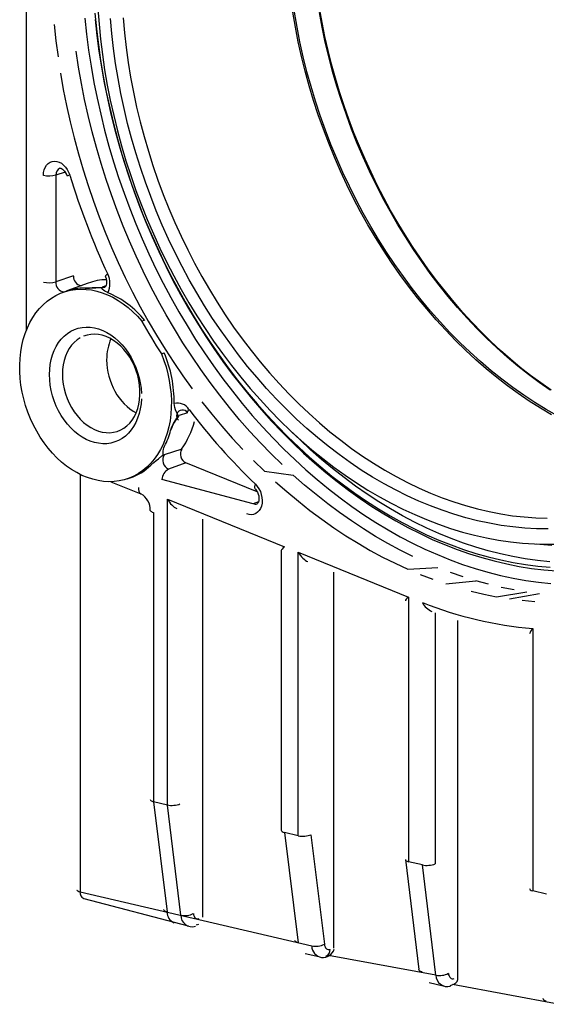
# Model space of a CAD drawing. Units: millimetres. Extents: x 14564 to 15002, y 12026 to 12798.
# Drawn here: x 14842 to 14901, y 12036 to 12146 of the extents above; entities that cross this region are included whole.
import ezdxf

# ---------------------------------------------------------------- set-up
doc = ezdxf.new("R2010")
doc.units = ezdxf.units.MM

# ---------------------------------------------------------------- blocks, each defined once
blk = doc.blocks.new('27608 - iso')
for p, q in [((-99.83, 168.47), (-99.83, 84.95)), ((-95.49, 102.64), (-96.52, 102.3)), ((-96.52, 102.3), (-96.52, 90.4)), ((-94.55, 91.05), (-96.52, 90.4)), ((-92.93, 90.26), (-95.29, 89.38)), ((-95.21, 89.41), (-95.63, 89.26)), ((-90.95, 89.94), (-91.37, 89.79)), ((-86.62, 86.1), (-86.94, 86)), ((-84.76, 82.37), (-84.44, 82.48)), ((-81.86, 75.8), (-82.79, 75.5)), ((-82.49, 71.74), (-84.46, 71.12)), ((-82.03, 70.2), (-83.96, 69.49)), ((-74.07, 66.97), (-82.03, 70.2)), ((-93.83, 68.93), (-93.83, 22.39)), ((-90.4, 68.11), (-87.03, 66.75)), ((-88.56, 68.43), (-88.24, 68.54)), ((-74.51, 65.66), (-84.69, 68.36)), ((-84.09, 66.16), (-71.02, 60.86)), ((-84.09, 32.06), (-84.09, 66.16)), ((-73.93, 65.88), (-74.51, 65.66)), ((-85.63, 64.69), (-85.63, 32.43)), ((-80.12, 19.54), (-80.12, 63.95)), ((-71.38, 60.43), (-71.38, 29.24)), ((-69.49, 60.24), (-57.19, 55.25)), ((-69.49, 28.63), (-69.49, 60.24)), ((-65.52, 16.11), (-65.52, 58.03)), ((-57.19, 55.25), (-57.19, 25.74)), ((-54.24, 53.5), (-54.24, 25.5)), ((-51.68, 12.85), (-51.68, 52.65)), ((-43.35, 51.74), (-43.35, 22.49)), ((-84.09, 32.06), (-85.63, 32.43)), ((-85.63, 32.43), (-84.12, 20.13)), ((-82.59, 19.77), (-84.09, 32.06)), ((-69.49, 28.63), (-71.02, 28.99)), ((-71.02, 28.99), (-69.52, 16.7)), ((-68.08, 28.75), (-66.58, 16.54)), ((-57.55, 25.97), (-56.04, 13.71)), ((-55.65, 25.38), (-57.19, 25.74)), ((-54.14, 13.09), (-55.65, 25.38)), ((-93.83, 22.39), (-67.98, 16.34)), ((-41.81, 22.13), (-43.35, 22.49)), ((-93.42, 21.64), (-81.78, 18.59)), ((-80.85, 18.71), (-80.81, 18.74)), ((-80.84, 18.68), (-80.57, 18.77)), ((-68.72, 15.51), (-67.18, 15.15)), ((-66.4, 15.19), (-65.97, 15.34)), ((-54.14, 13.09), (-66.12, 15.29)), ((-54.88, 12.26), (-53.34, 11.9)), ((-52.56, 11.94), (-52.13, 12.09)), ((-40.31, 9.83), (-52.28, 12.04))]:
    blk.add_line(p, q)
at = {"flags": 128}
for points in [[(-93.3, 119.8), (-93.1, 118.02), (-92.87, 116.22), (-92.6, 114.43), (-92.28, 112.64), (-91.92, 110.86), (-91.52, 109.08), (-91.08, 107.3), (-90.6, 105.53), (-90.08, 103.77), (-89.52, 102.03), (-88.92, 100.29), (-88.29, 98.57), (-87.61, 96.87), (-86.9, 95.18), (-86.15, 93.51), (-85.37, 91.86), (-84.55, 90.24), (-83.7, 88.64), (-82.81, 87.06), (-81.89, 85.51), (-80.94, 83.98), (-79.96, 82.49), (-78.95, 81.03), (-77.91, 79.59), (-76.84, 78.2), (-75.74, 76.83), (-74.62, 75.5), (-73.47, 74.21), (-72.29, 72.96), (-71.1, 71.74), (-69.88, 70.57), (-68.64, 69.44), (-67.38, 68.35), (-66.11, 67.3), (-64.81, 66.3), (-63.5, 65.34), (-62.17, 64.43), (-60.83, 63.57), (-59.48, 62.75), (-58.12, 61.98), (-56.74, 61.26), (-55.36, 60.59), (-53.97, 59.98), (-52.57, 59.41), (-51.17, 58.89), (-49.76, 58.43), (-48.35, 58.02), (-46.94, 57.66), (-45.53, 57.36), (-44.12, 57.11), (-42.71, 56.91), (-41.31, 56.76)], [(-92.15, 119.64), (-91.96, 117.88), (-91.73, 116.12), (-91.45, 114.35), (-91.14, 112.59), (-90.78, 110.83), (-90.38, 109.08), (-89.95, 107.33), (-89.47, 105.59), (-88.95, 103.86), (-88.4, 102.14), (-87.8, 100.43), (-87.17, 98.74), (-86.5, 97.06), (-85.79, 95.4), (-85.05, 93.77), (-84.27, 92.15), (-83.46, 90.55), (-82.61, 88.98), (-81.73, 87.43), (-80.82, 85.91), (-79.88, 84.41), (-78.9, 82.95), (-77.9, 81.52), (-76.86, 80.11), (-75.8, 78.75), (-74.71, 77.41), (-73.6, 76.12), (-72.46, 74.85), (-71.3, 73.63), (-70.11, 72.45), (-68.91, 71.31), (-67.68, 70.2), (-66.43, 69.15), (-65.17, 68.13), (-63.89, 67.16), (-62.59, 66.24), (-61.28, 65.36), (-59.95, 64.52), (-58.62, 63.74), (-57.27, 63), (-55.91, 62.32), (-54.55, 61.68), (-53.17, 61.1), (-51.79, 60.56), (-50.41, 60.08), (-49.02, 59.64), (-47.64, 59.27), (-46.25, 58.94), (-44.86, 58.67), (-43.47, 58.45), (-42.09, 58.28), (-40.71, 58.17)], [(-91.84, 120.84), (-91.71, 119.14), (-91.54, 117.44), (-91.33, 115.74), (-91.08, 114.04), (-90.79, 112.33), (-90.45, 110.64), (-90.07, 108.94), (-89.66, 107.25), (-89.2, 105.57), (-88.71, 103.9), (-88.17, 102.24), (-87.6, 100.59), (-86.99, 98.96), (-86.34, 97.34), (-85.65, 95.74), (-84.93, 94.16), (-84.17, 92.61), (-83.38, 91.07), (-82.55, 89.56), (-81.7, 88.07), (-80.81, 86.61), (-79.88, 85.18), (-78.93, 83.77), (-77.95, 82.4), (-76.94, 81.06), (-75.9, 79.76), (-74.84, 78.49), (-73.75, 77.26), (-72.64, 76.06), (-71.5, 74.91), (-70.35, 73.79), (-69.17, 72.71), (-67.97, 71.68), (-66.75, 70.69), (-65.52, 69.74), (-64.27, 68.84), (-63.01, 67.99), (-61.73, 67.18), (-60.44, 66.42), (-59.14, 65.71), (-57.83, 65.05), (-56.51, 64.44), (-55.18, 63.88), (-53.85, 63.37), (-52.51, 62.91), (-51.17, 62.5), (-49.83, 62.14), (-48.49, 61.84), (-47.15, 61.59), (-45.82, 61.4), (-44.48, 61.26), (-43.15, 61.17), (-41.83, 61.13), (-40.52, 61.15)], [(-41.64, 62.85), (-42.94, 62.87), (-44.24, 62.94), (-45.55, 63.06), (-46.86, 63.24), (-48.18, 63.47), (-49.5, 63.75), (-50.82, 64.09), (-52.13, 64.48), (-53.45, 64.92), (-54.76, 65.41), (-56.06, 65.95), (-57.36, 66.55), (-58.65, 67.19), (-59.93, 67.88), (-61.2, 68.62), (-62.46, 69.41), (-63.7, 70.25), (-64.93, 71.13), (-66.14, 72.06), (-67.34, 73.03), (-68.52, 74.04), (-69.68, 75.1), (-70.81, 76.2), (-71.93, 77.33), (-73.02, 78.51), (-74.09, 79.72), (-75.14, 80.97), (-76.15, 82.26), (-77.14, 83.58), (-78.1, 84.93), (-79.04, 86.31), (-79.94, 87.72), (-80.81, 89.16), (-81.65, 90.63), (-82.45, 92.12), (-83.22, 93.64), (-83.96, 95.17), (-84.66, 96.73), (-85.33, 98.31), (-85.95, 99.9), (-86.54, 101.51), (-87.1, 103.13), (-87.61, 104.77), (-88.09, 106.41), (-88.52, 108.07), (-88.92, 109.73), (-89.27, 111.4), (-89.59, 113.07), (-89.86, 114.74), (-90.09, 116.42), (-90.28, 118.09), (-90.43, 119.76)], [(-40.58, 75.44), (-41.85, 76.17), (-43.1, 76.94), (-44.35, 77.76), (-45.58, 78.62), (-46.79, 79.53), (-47.99, 80.49), (-49.17, 81.5), (-50.32, 82.54), (-51.46, 83.63), (-52.58, 84.76), (-53.67, 85.93), (-54.73, 87.14), (-55.77, 88.39), (-56.79, 89.67), (-57.77, 90.99), (-58.73, 92.34), (-59.65, 93.72), (-60.55, 95.13), (-61.41, 96.57), (-62.24, 98.04), (-63.03, 99.53), (-63.79, 101.05), (-64.52, 102.58), (-65.2, 104.14), (-65.85, 105.72), (-66.47, 107.32), (-67.04, 108.93), (-67.57, 110.55), (-68.07, 112.19), (-68.52, 113.83), (-68.93, 115.48), (-69.3, 117.14), (-69.63, 118.81), (-69.92, 120.48)], [(-41.39, 78.31), (-42.62, 79.16), (-43.82, 80.06), (-45.01, 81), (-46.18, 81.99), (-47.34, 83.02), (-48.47, 84.09), (-49.58, 85.2), (-50.67, 86.35), (-51.73, 87.54), (-52.77, 88.77), (-53.78, 90.03), (-54.77, 91.33), (-55.72, 92.65), (-56.65, 94.01), (-57.55, 95.4), (-58.42, 96.82), (-59.25, 98.27), (-60.05, 99.74), (-60.82, 101.23), (-61.55, 102.75), (-62.25, 104.29), (-62.91, 105.84), (-63.54, 107.42), (-64.13, 109.01), (-64.68, 110.61), (-65.19, 112.23), (-65.66, 113.85), (-66.09, 115.49), (-66.48, 117.13), (-66.83, 118.78), (-67.14, 120.43)], [(-41.3, 78.31), (-42.46, 79.12), (-43.6, 79.97), (-44.73, 80.86), (-45.84, 81.78), (-46.94, 82.75), (-48.01, 83.76), (-49.07, 84.8), (-50.11, 85.87), (-51.13, 86.98), (-52.12, 88.13), (-53.09, 89.31), (-54.04, 90.51), (-54.97, 91.75), (-55.87, 93.02), (-56.74, 94.32), (-57.58, 95.64), (-58.4, 96.99), (-59.19, 98.36), (-59.95, 99.75), (-60.68, 101.17), (-61.38, 102.61), (-62.04, 104.06), (-62.68, 105.53), (-63.28, 107.02), (-63.84, 108.53), (-64.38, 110.04), (-64.88, 111.57), (-65.34, 113.11), (-65.77, 114.65), (-66.16, 116.21), (-66.52, 117.77), (-66.84, 119.33), (-67.12, 120.9)], [(-41.24, 75.58), (-42.49, 76.32), (-43.73, 77.1), (-44.96, 77.93), (-46.17, 78.81), (-47.36, 79.74), (-48.54, 80.7), (-49.7, 81.71), (-50.84, 82.77), (-51.96, 83.86), (-53.05, 84.99), (-54.12, 86.16), (-55.17, 87.37), (-56.19, 88.62), (-57.19, 89.9), (-58.16, 91.21), (-59.09, 92.55), (-60, 93.93), (-60.88, 95.33), (-61.73, 96.76), (-62.54, 98.22), (-63.32, 99.7), (-64.07, 101.21), (-64.78, 102.74), (-65.45, 104.28), (-66.09, 105.85), (-66.69, 107.43), (-67.26, 109.02), (-67.78, 110.63), (-68.27, 112.25), (-68.71, 113.88), (-69.12, 115.52), (-69.49, 117.16), (-69.81, 118.81), (-70.1, 120.46)], [(-92.16, 120.34), (-91.99, 118.59), (-91.78, 116.83), (-91.53, 115.08), (-91.23, 113.32), (-90.9, 111.56), (-90.52, 109.81), (-90.1, 108.07), (-89.65, 106.33), (-89.15, 104.6), (-88.61, 102.88), (-88.04, 101.18), (-87.42, 99.49), (-86.77, 97.81), (-86.08, 96.15), (-85.35, 94.51), (-84.59, 92.89), (-83.8, 91.29), (-82.97, 89.71), (-82.1, 88.16), (-81.21, 86.63), (-80.28, 85.13), (-79.32, 83.66), (-78.33, 82.22), (-77.31, 80.81), (-76.26, 79.44), (-75.19, 78.1), (-74.09, 76.79), (-72.96, 75.52), (-71.81, 74.29), (-70.64, 73.1), (-69.44, 71.95), (-68.22, 70.83), (-66.99, 69.77), (-65.73, 68.74), (-64.46, 67.76), (-63.18, 66.82), (-61.87, 65.93), (-60.56, 65.09), (-59.23, 64.29), (-57.89, 63.55), (-56.54, 62.85), (-55.18, 62.2), (-53.81, 61.6), (-52.44, 61.06), (-51.06, 60.56), (-49.68, 60.12), (-48.3, 59.73), (-46.91, 59.39), (-45.53, 59.1), (-44.15, 58.87), (-42.77, 58.69), (-41.39, 58.57)], [(-89.03, 119.83), (-88.88, 118.18), (-88.69, 116.52), (-88.46, 114.86), (-88.19, 113.2), (-87.87, 111.54), (-87.52, 109.89), (-87.12, 108.24), (-86.69, 106.6), (-86.21, 104.97), (-85.7, 103.35), (-85.14, 101.75), (-84.55, 100.15), (-83.92, 98.58), (-83.26, 97.02), (-82.56, 95.48), (-81.82, 93.96), (-81.05, 92.46), (-80.24, 90.98), (-79.4, 89.54), (-78.53, 88.12), (-77.63, 86.72), (-76.7, 85.36), (-75.74, 84.03), (-74.75, 82.73), (-73.73, 81.47), (-72.69, 80.24), (-71.63, 79.05), (-70.53, 77.89), (-69.42, 76.78), (-68.29, 75.7), (-67.13, 74.67), (-65.96, 73.68), (-64.76, 72.73), (-63.55, 71.83), (-62.33, 70.97), (-61.09, 70.16), (-59.84, 69.4), (-58.58, 68.69), (-57.3, 68.02), (-56.02, 67.4), (-54.73, 66.84), (-53.43, 66.32), (-52.13, 65.86), (-50.83, 65.45), (-49.52, 65.09), (-48.22, 64.78), (-46.91, 64.52), (-45.61, 64.32), (-44.31, 64.18), (-43.01, 64.08), (-41.72, 64.04)], [(-96.7, 119.08), (-96.51, 117.27), (-96.28, 115.47)], [(-71.29, 70.01), (-72.51, 71.2), (-73.71, 72.44), (-74.88, 73.71), (-76.03, 75.02), (-77.15, 76.37), (-78.25, 77.75), (-79.32, 79.17), (-80.36, 80.62), (-81.37, 82.1), (-82.35, 83.61), (-83.3, 85.16), (-84.22, 86.72), (-85.11, 88.32), (-85.96, 89.93), (-86.77, 91.58), (-87.56, 93.24), (-88.3, 94.92), (-89.01, 96.62), (-89.69, 98.34), (-90.32, 100.08), (-90.92, 101.82), (-91.48, 103.58), (-92, 105.36), (-92.47, 107.14), (-92.91, 108.93), (-93.31, 110.72), (-93.67, 112.52), (-93.98, 114.32), (-94.26, 116.12)], [(-96.01, 113.66), (-95.69, 111.85), (-95.33, 110.05), (-94.93, 108.25), (-94.49, 106.46), (-94.01, 104.68), (-93.49, 102.9), (-92.93, 101.14), (-92.34, 99.39), (-91.7, 97.65), (-91.03, 95.93), (-90.31, 94.23), (-89.57, 92.54), (-88.78, 90.88), (-87.96, 89.23), (-87.11, 87.61), (-86.22, 86.01), (-85.3, 84.44), (-84.35, 82.9), (-83.37, 81.39), (-82.36, 79.9), (-81.31, 78.45)], [(-41.44, 59.19), (-42.81, 59.32), (-44.18, 59.51), (-45.56, 59.76), (-46.94, 60.06), (-48.32, 60.41), (-49.7, 60.81), (-51.07, 61.26), (-52.44, 61.77), (-53.81, 62.33), (-55.17, 62.94), (-56.52, 63.6), (-57.86, 64.31), (-59.19, 65.07), (-60.52, 65.88), (-61.82, 66.73), (-63.12, 67.63), (-64.39, 68.58), (-65.66, 69.57), (-66.9, 70.6), (-68.12, 71.68), (-69.33, 72.8), (-70.2, 73.65)], [(-41.2, 61), (-42.55, 61.12), (-42.88, 61.16)], [(-97.91, 102.27), (-97.89, 102.59), (-97.83, 102.89), (-97.72, 103.16), (-97.57, 103.4), (-97.39, 103.59), (-97.17, 103.73), (-96.94, 103.82), (-96.69, 103.85), (-96.43, 103.82), (-96.17, 103.74), (-95.91, 103.61), (-95.67, 103.42), (-95.45, 103.19), (-95.26, 102.92), (-95.1, 102.63), (-94.98, 102.31)], [(-96.07, 103.06), (-96.06, 103.06), (-96.03, 103.07), (-95.97, 103.06), (-95.89, 103.03), (-95.78, 102.96), (-95.66, 102.85), (-95.54, 102.72), (-95.43, 102.55), (-95.34, 102.35), (-95.3, 102.23)], [(-91.01, 91.05), (-90.97, 90.96), (-90.9, 90.75), (-90.87, 90.54), (-90.86, 90.35), (-90.87, 90.17), (-90.91, 90.03), (-90.96, 89.92), (-91, 89.86), (-91.04, 89.82), (-91.06, 89.81)], [(-84.76, 82.37), (-84.48, 81.64), (-84.24, 80.9), (-84.04, 80.15), (-83.88, 79.39), (-83.76, 78.63), (-83.68, 77.87), (-83.64, 77.11), (-83.65, 76.37), (-83.7, 75.63), (-83.79, 74.91), (-83.93, 74.22), (-84.1, 73.54), (-84.32, 72.89), (-84.57, 72.27), (-84.86, 71.69), (-85.19, 71.14), (-85.55, 70.63), (-85.95, 70.16), (-86.38, 69.73), (-86.83, 69.35), (-87.31, 69.02), (-87.82, 68.74), (-88.35, 68.51), (-88.9, 68.33), (-89.46, 68.2), (-90.03, 68.13), (-90.62, 68.11), (-91.22, 68.15), (-91.81, 68.24), (-92.41, 68.38), (-93.01, 68.57), (-93.61, 68.82), (-94.19, 69.12), (-94.77, 69.46), (-95.33, 69.86), (-95.88, 70.29), (-96.4, 70.78), (-96.91, 71.3), (-97.39, 71.86), (-97.84, 72.45), (-98.27, 73.08), (-98.66, 73.74), (-99.02, 74.42), (-99.35, 75.13), (-99.64, 75.85), (-99.89, 76.59), (-100.11, 77.34), (-100.28, 78.1), (-100.41, 78.86), (-100.5, 79.62), (-100.55, 80.38), (-100.55, 81.12), (-100.51, 81.86), (-100.43, 82.59), (-100.31, 83.29), (-100.15, 83.97), (-99.94, 84.63), (-99.7, 85.25), (-99.42, 85.85), (-99.1, 86.41), (-98.75, 86.93), (-98.36, 87.41), (-97.94, 87.85), (-97.49, 88.24), (-97.02, 88.59), (-96.52, 88.88), (-96, 89.13), (-95.45, 89.32), (-94.9, 89.46), (-94.32, 89.55), (-93.74, 89.59), (-93.15, 89.56), (-92.55, 89.49), (-91.95, 89.36), (-91.35, 89.18), (-90.75, 88.95), (-90.17, 88.67), (-89.59, 88.33), (-89.02, 87.95), (-88.47, 87.53), (-87.94, 87.06), (-87.43, 86.55), (-86.94, 86)], [(-94.87, 89.5), (-95.16, 89.42), (-95.21, 89.41)], [(-90.74, 89.19), (-91.06, 89.34), (-91.2, 89.45), (-91.29, 89.55), (-91.4, 89.69), (-91.43, 89.72), (-91.47, 89.73), (-91.53, 89.74), (-91.62, 89.74), (-92.11, 89.73), (-92.46, 89.71), (-92.8, 89.7), (-93.04, 89.69), (-93.25, 89.69)], [(-91.37, 89.79), (-91.17, 89.78), (-91.06, 89.81)], [(-86.98, 77.35), (-87.02, 76.78), (-87.11, 76.23), (-87.23, 75.7), (-87.4, 75.2), (-87.6, 74.72), (-87.85, 74.28), (-88.12, 73.88), (-88.43, 73.52), (-88.77, 73.2), (-89.14, 72.93), (-89.54, 72.71), (-89.95, 72.54), (-90.38, 72.42), (-90.83, 72.35), (-91.29, 72.34), (-91.75, 72.39), (-92.21, 72.48), (-92.68, 72.63), (-93.14, 72.83), (-93.59, 73.08), (-94.03, 73.38), (-94.46, 73.72), (-94.86, 74.11), (-95.24, 74.54), (-95.6, 75), (-95.92, 75.49), (-96.22, 76.01), (-96.48, 76.55), (-96.7, 77.12), (-96.89, 77.7), (-97.03, 78.28), (-97.14, 78.87), (-97.2, 79.47), (-97.22, 80.05), (-97.2, 80.63), (-97.14, 81.19), (-97.03, 81.73), (-96.89, 82.25), (-96.7, 82.74), (-96.48, 83.2), (-96.22, 83.62), (-95.92, 84), (-95.6, 84.34), (-95.24, 84.64), (-94.86, 84.88), (-94.46, 85.08), (-94.03, 85.22), (-93.59, 85.32), (-93.14, 85.35), (-92.68, 85.34), (-92.21, 85.27), (-91.75, 85.15), (-91.29, 84.97), (-90.83, 84.74), (-90.38, 84.47), (-89.95, 84.15), (-89.54, 83.78), (-89.14, 83.38), (-88.77, 82.93), (-88.43, 82.46), (-88.12, 81.95), (-87.85, 81.42), (-87.6, 80.86), (-87.4, 80.29), (-87.23, 79.71), (-87.11, 79.12), (-87.02, 78.53), (-86.98, 77.94)], [(-93.81, 84.15), (-94.16, 83.92), (-94.48, 83.64), (-94.77, 83.32), (-95.04, 82.95), (-95.26, 82.54), (-95.45, 82.1), (-95.6, 81.63), (-95.7, 81.13), (-95.77, 80.62), (-95.79, 80.08), (-95.77, 79.54), (-95.7, 78.99), (-95.6, 78.45), (-95.45, 77.9), (-95.26, 77.38), (-95.04, 76.86), (-94.77, 76.37), (-94.48, 75.91), (-94.16, 75.48), (-93.81, 75.08), (-93.43, 74.72), (-93.04, 74.41), (-92.63, 74.14), (-92.21, 73.92), (-91.78, 73.75), (-91.35, 73.64), (-90.92, 73.58), (-90.5, 73.57), (-90.08, 73.62), (-89.68, 73.72), (-89.29, 73.88), (-88.93, 74.09), (-88.59, 74.34), (-88.29, 74.65), (-88.01, 74.99), (-87.77, 75.38), (-87.56, 75.8), (-87.39, 76.26), (-87.26, 76.75), (-87.18, 77.25), (-87.14, 77.78), (-87.14, 78.32), (-87.18, 78.86), (-87.26, 79.41), (-87.39, 79.96), (-87.56, 80.49), (-87.77, 81.01), (-88.01, 81.52), (-88.29, 81.99), (-88.59, 82.44), (-88.93, 82.86), (-89.29, 83.23), (-89.68, 83.57), (-90.08, 83.86), (-90.5, 84.1), (-90.92, 84.3), (-91.35, 84.44), (-91.78, 84.53), (-92.21, 84.56), (-92.63, 84.54), (-93.04, 84.46), (-93.43, 84.34)], [(-80.24, 77.03), (-79.14, 75.64), (-78.02, 74.29), (-76.87, 72.98), (-75.69, 71.7)], [(-83.73, 73.83), (-83.56, 74.29), (-83.41, 74.59), (-83.23, 74.88), (-82.97, 75.31), (-82.93, 75.4), (-82.91, 75.46), (-82.91, 75.52), (-82.93, 75.59), (-83.08, 75.88), (-83.19, 76.11), (-83.27, 76.37), (-83.31, 76.59), (-83.32, 76.83)], [(-81.83, 75.78), (-81.85, 75.8), (-81.85, 75.87), (-81.82, 75.95), (-81.76, 76.05), (-81.68, 76.17)], [(-85.94, 69.95), (-85.61, 70.25), (-85.35, 70.46), (-85.09, 70.67), (-84.69, 70.98), (-84.62, 71.05), (-84.58, 71.09), (-84.55, 71.13), (-84.54, 71.18), (-84.56, 71.37), (-84.56, 71.53), (-84.53, 71.72), (-84.48, 71.88), (-84.4, 72.07)], [(-74.49, 70.47), (-73.27, 69.27), (-70.05, 68.85)], [(-72.03, 68.11), (-70.77, 67), (-69.48, 65.93), (-68.19, 64.9), (-66.87, 63.92), (-65.54, 62.98), (-64.19, 62.09), (-62.83, 61.25), (-61.46, 60.45), (-60.08, 59.71), (-58.69, 59.01), (-57.29, 58.37), (-53.93, 58.53)], [(-56.73, 59.77), (-58.12, 60.46), (-59.5, 61.21), (-60.87, 62), (-62.22, 62.84), (-63.57, 63.73), (-64.9, 64.66), (-66.21, 65.64), (-67.51, 66.67), (-68.79, 67.74), (-70.05, 68.85)], [(-74.27, 67.82), (-74.06, 67.58), (-73.87, 67.31), (-73.72, 67.01), (-73.61, 66.69), (-73.54, 66.36), (-73.51, 66.02), (-73.53, 65.7), (-73.6, 65.4), (-73.7, 65.13), (-73.85, 64.89), (-74.03, 64.7), (-74.24, 64.55), (-74.47, 64.46), (-74.72, 64.42), (-74.98, 64.45), (-75.24, 64.52)], [(-74.32, 67.32), (-74.27, 67.26), (-74.15, 67.11), (-74.05, 66.93), (-73.96, 66.73), (-73.9, 66.52), (-73.88, 66.32), (-73.88, 66.13), (-73.9, 65.96), (-73.94, 65.83), (-73.99, 65.74), (-74.03, 65.68), (-74.06, 65.65), (-74.08, 65.65)], [(-85.99, 64.91), (-85.98, 64.88), (-85.95, 64.83), (-85.87, 64.77), (-85.77, 64.73), (-85.63, 64.69)], [(-55.88, 57.77), (-54.47, 57.23)], [(-51.1, 57.49), (-52.52, 57.98)], [(-53.05, 56.73), (-49.69, 57.05)], [(-48.27, 56.67), (-49.69, 57.05)], [(-45.43, 56.05), (-46.85, 56.33)], [(-50.21, 55.91), (-48.79, 55.57), (-47.37, 55.29), (-44.01, 55.83)], [(-45.95, 55.06), (-42.6, 55.65)], [(-44.53, 54.89), (-43.12, 54.77)], [(-94.19, 22.61), (-94.19, 22.59), (-94.15, 22.53), (-94.08, 22.48), (-93.97, 22.43), (-93.83, 22.39)], [(-84.12, 20.13), (-84.26, 20.18), (-84.37, 20.23), (-84.44, 20.3), (-84.48, 20.37), (-84.49, 20.39)], [(-81.19, 19.97), (-81.16, 19.82), (-81.11, 19.68), (-81.05, 19.57), (-80.97, 19.48), (-80.88, 19.41), (-80.78, 19.38), (-80.67, 19.37), (-80.56, 19.39)], [(-69.52, 16.7), (-69.66, 16.74), (-69.76, 16.8), (-69.84, 16.86), (-69.88, 16.94), (-69.88, 16.96)], [(-66.58, 16.54), (-66.55, 16.39), (-66.51, 16.25), (-66.44, 16.14), (-66.36, 16.04), (-66.27, 15.98), (-66.17, 15.94), (-66.06, 15.94), (-65.95, 15.96)], [(-55.68, 13.45), (-55.82, 13.49), (-55.93, 13.55), (-56, 13.61), (-56.04, 13.69), (-56.04, 13.71)], [(-52.74, 13.29), (-52.72, 13.13), (-52.67, 13), (-52.6, 12.88), (-52.53, 12.79), (-52.43, 12.73), (-52.33, 12.69), (-52.23, 12.68), (-52.11, 12.71)], [(-41.84, 10.2), (-41.98, 10.24), (-42.09, 10.29), (-42.16, 10.36), (-42.2, 10.43), (-42.21, 10.45)]]:
    blk.add_lwpolyline(points, dxfattribs=at)
for centre, radius, start, end in [((-97.28, 105.17), 2.96, 257.708, 284.9752), ((-95.77, 102.37), 0.747, 112.9702, 185.3506), ((-95.56, 103.99), 1.77, 278.3255, 288.8493), ((-12.24, 127.71), 86.55, 197.0685, 204.9095), ((-90.55, 90.73), 0.562, 109.9663, 144.7745), ((-92.78, 90.22), 2.29, 333.1327, 26.9419), ((-97.28, 93.26), 2.96, 257.708, 284.9752), ((-95.47, 90.3), 1.05, 174.6389, 261.0068), ((-93.52, 90.98), 1.03, 176.523, 259.9828), ((-90.81, 84.49), 6.14, 90.6453, 110.1388), ((-94.21, 86.43), 3.14, 102.128, 110.0536), ((-93.35, 83.52), 6.18, 89.0962, 104.241), ((-94.29, 129.61), 39.93, 271.4913, 274.1951), ((-94.71, 79.57), 10.4, 38.8976, 67.5534), ((-17.42, 125.28), 79.85, 209.4738, 212.5073), ((-97.79, 76.9), 14.47, 359.7382, 22.6887), ((-82.96, 75.37), 1.51, 31.9207, 103.8377), ((-82.41, 75.45), 0.656, 29.421, 229.1831), ((-23.89, 120.02), 72.54, 217.1954, 226.0166), ((-77.76, 71.58), 6.38, 142.0543, 159.2795), ((-89.92, 77.02), 9.11, 324.6102, 346.0479), ((-93, 76.35), 9.61, 333.5522, 344.8286), ((-81.54, 71.19), 1.1, 149.7845, 244.0368), ((-83.45, 70.54), 1.16, 149.7845, 244.0368), ((-90.26, 74.42), 6.22, 288.9693, 314.051), ((-83.29, 68.26), 1.41, 118.588, 175.9381), ((-86.67, 67.28), 0.643, 164.2891, 236.0493), ((-73.9, 67.53), 0.47, 141.2826, 206.5359), ((-88, 64.99), 2.01, 357.6881, 61.147), ((-74.27, 66.2), 0.585, 246.2316, 289.5723), ((-53.62, 55.7), 2.29, 207.8528, 245.0752), ((-39.66, 95.05), 43.47, 248.417, 265.1289), ((-42.48, 50.84), 1.25, 133.7523, 166.0285), ((-93.12, 22.29), 0.719, 171.7157, 245.3001), ((-82.86, 20.12), 1.27, 179.6295, 248.5104), ((-82.17, 21.83), 2.1, 258.5179, 297.7389), ((-81.32, 19.76), 1.27, 179.6517, 286.4789), ((-67.56, 18.4), 2.1, 258.5179, 297.7389), ((-66.71, 16.33), 1.27, 179.7446, 343.7747), ((-66.71, 15.89), 0.762, 294.0517, 5.33), ((-53.72, 15.15), 2.1, 258.5179, 297.7389), ((-52.87, 13.08), 1.27, 179.7446, 286.4789), ((-52.44, 12.78), 0.762, 294.1359, 5.3239)]:
    blk.add_arc(centre, radius, start, end)
for centre, major_axis, ratio, start_param, end_param in [((-86.6, 80.71), (-1.8, 5.2), 0.742751, 0.651679, 1.135201), ((-86.6, 80.71), (-1.8, 5.2), 0.742751, 1.135201, 2.478412), ((-83.45, 66.38), (-0.84, 1.25), 0.437162, 1.45249, 2.565939), ((-70.38, 61.08), (0.993, 0.669), 0.176451, 2.14645, 3.023286), ((-68.85, 60.45), (-0.84, 1.25), 0.437162, 1.45249, 2.565939), ((-56.55, 55.47), (0.993, 0.669), 0.176451, 2.14645, 3.023286), ((-84.99, 32.73), (1, 0.061), 0.345885, 3.120497, 3.997334), ((-83.45, 32.37), (1, 0.061), 0.345885, 3.997334, 5.56813), ((-70.38, 29.29), (1, 0.061), 0.345885, 3.120497, 3.997334), ((-68.85, 28.93), (1, 0.061), 0.345885, 3.997334, 5.56813), ((-56.55, 26.04), (1, 0.061), 0.345885, 3.120497, 3.997334), ((-55.01, 25.68), (1, 0.061), 0.345885, 3.997334, 5.56813), ((-42.71, 22.79), (1, 0.061), 0.345885, 3.120497, 3.997334), ((-80.89, 19.72), (-0.05, 1.04), 0.114596, 3.108765, 3.486447)]:
    blk.add_ellipse(centre, major_axis=major_axis, ratio=ratio, start_param=start_param, end_param=end_param)

msp = doc.modelspace()

# ---------------------------------------------------------------- block references
msp.add_blockref('27608 - iso', (14942.64, 12026.09))

doc.saveas('drawing.dxf')
